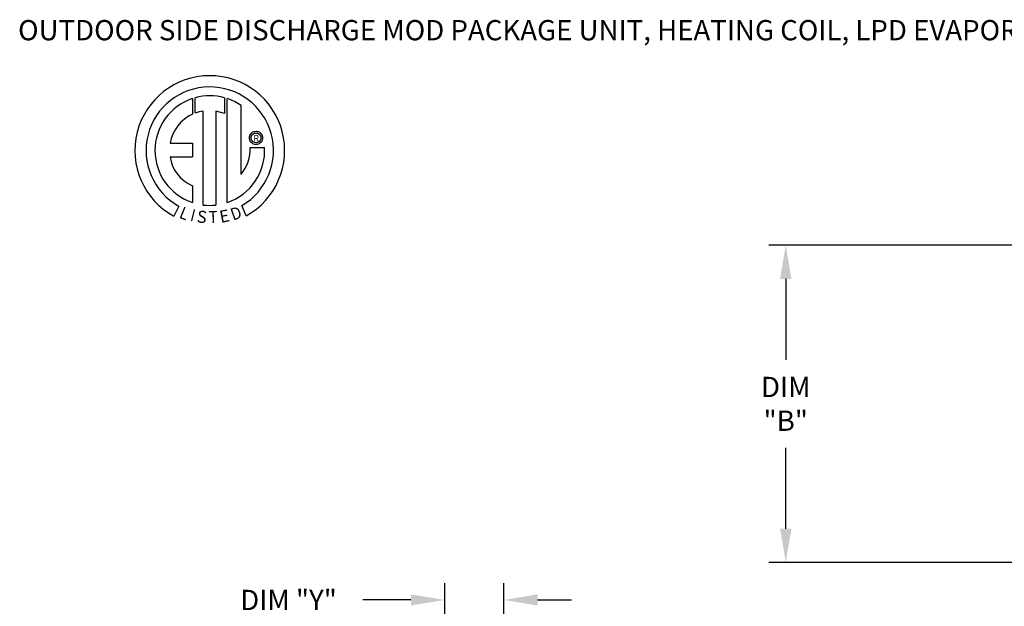
# Model space of a CAD drawing. Units: inches. Extents: x 0 to 2461, y -157 to 0.
# Drawn here: x 0 to 88, y -52 to 0 of the extents above; entities that cross this region are included whole.
import ezdxf
from ezdxf.enums import TextEntityAlignment as Align

# ---------------------------------------------------------------- set-up
doc = ezdxf.new("R2010")
doc.units = ezdxf.units.IN
doc.header["$LTSCALE"] = 4
doc.header["$MEASUREMENT"] = 0
doc.styles.add('BOLD', font='ROMAND.SHX')
doc.dimstyles.new('MOD', dxfattribs={"dimscale": 1.5, "dimtxt": 1.2, "dimasz": 2, "dimexe": 1, "dimexo": 0.5, "dimgap": 1, "dimtad": 0, "dimtih": 1, "dimtoh": 1, "dimdec": 4, "dimzin": 0, "dimdsep": 46, "dimtxsty": 'Standard', "dimcen": 0.09, "dimadec": 0, "dimazin": 0, "dimtfac": 1, "dimtdec": 4, "dimtofl": 0, "dimtmove": 0, "dimatfit": 3, "dimfxl": 1, "dimtolj": 1, "dimtzin": 0, "dimarcsym": 0})

# ---------------------------------------------------------------- blocks, each defined once
blk = doc.blocks.new('*D2')
at = {"color": 0, "lineweight": -2, "transparency": 16777216}
for p, q in [((110.607, -20.013), (66.849, -20.013)), ((68.349, -23.013), (68.349, -30.215)), ((68.349, -45.216), (68.349, -38.015)), ((110.779, -48.216), (66.849, -48.216))]:
    blk.add_line(p, q, dxfattribs=at)
at = {"color": 0, "transparency": 16777216}
for points in [[(67.849, -23.013), (68.849, -23.013), (68.349, -20.013)], [(67.849, -45.216), (68.849, -45.216), (68.349, -48.216)]]:
    blk.add_solid(points, dxfattribs=at)
at = {"layer": 'DEFPOINTS', "color": 0, "transparency": 16777216}
for p in [(111.357, -20.013), (68.349, -48.216), (111.529, -48.216)]:
    blk.add_point(p, dxfattribs=at)
at = {"color": 0, "transparency": 16777216, "insert": (68.349, -34.115), "char_height": 1.8, "attachment_point": 5}
blk.add_mtext('\\A1;DIM\\P"B"', dxfattribs=at)
blk = doc.blocks.new('*D32')
at = {"color": 0, "lineweight": -2, "transparency": 16777216}
for p, q in [((38.061, -73.437), (38.061, -50.041)), ((43.313, -77.633), (43.313, -50.041)), ((35.061, -51.541), (30.786, -51.541)), ((46.313, -51.541), (49.313, -51.541))]:
    blk.add_line(p, q, dxfattribs=at)
at = {"color": 0, "transparency": 16777216}
for points in [[(35.061, -51.041), (35.061, -52.041), (38.061, -51.541)], [(46.313, -51.041), (46.313, -52.041), (43.313, -51.541)]]:
    blk.add_solid(points, dxfattribs=at)
at = {"layer": 'DEFPOINTS', "color": 0, "transparency": 16777216}
for p in [(38.061, -51.541), (38.061, -74.187), (43.313, -78.383)]:
    blk.add_point(p, dxfattribs=at)
at = {"color": 0, "transparency": 16777216, "insert": (24.186, -51.541), "char_height": 1.8, "attachment_point": 5}
blk.add_mtext('\\A1;DIM "Y"', dxfattribs=at)

msp = doc.modelspace()

# ---------------------------------------------------------------- linework, layer by layer
at = {"color": 7, "linetype": 'Continuous'}
for p, q in [((15.89523, -8.26827), (15.89007, -6.92153)), ((18.507, -6.92191), (18.507, -8.31551)), ((15.64526, -6.9969), (15.66805, -8.36293)), ((18.75043, -16.23031), (18.75043, -6.99713)), ((19.96981, -13.72726), (19.96981, -7.60122)), ((16.61463, -16.44962), (16.61463, -8.09788)), ((17.72547, -8.11052), (17.72547, -16.45598)), ((18.507, -8.31551), (17.72547, -8.11052)), ((20.70752, -10.48719), (20.71529, -10.39145)), ((20.71529, -10.58294), (20.70752, -10.48719)), ((20.71529, -10.39145), (20.73776, -10.30055)), ((20.73776, -10.30055), (20.77372, -10.21572)), ((20.77372, -10.21572), (20.82192, -10.13819)), ((20.82192, -10.13819), (20.88113, -10.06921)), ((20.86774, -10.48719), (20.87917, -10.38849)), ((20.87917, -10.5859), (20.86774, -10.48719)), ((20.87917, -10.38849), (20.9117, -10.29777)), ((20.88113, -10.06921), (20.95011, -10.01)), ((20.9117, -10.29777), (20.96271, -10.21767)), ((20.95011, -10.01), (21.02763, -9.9618)), ((20.96271, -10.21767), (21.02958, -10.1508)), ((21.02763, -9.9618), (21.11246, -9.92585)), ((21.02958, -10.1508), (21.10969, -10.09978)), ((21.10969, -10.09978), (21.20041, -10.06725)), ((21.11246, -9.92585), (21.20337, -9.90337)), ((21.20041, -10.06725), (21.29911, -10.05583)), ((21.20337, -9.90337), (21.29911, -9.8956)), ((21.29911, -9.8956), (21.39485, -9.90337)), ((21.29911, -10.05583), (21.29911, -10.05583)), ((21.29911, -10.05583), (21.39781, -10.06725)), ((21.39485, -9.90337), (21.48576, -9.92585)), ((21.39781, -10.06725), (21.48853, -10.09978)), ((21.48576, -9.92585), (21.57059, -9.9618)), ((21.48853, -10.09978), (21.56864, -10.1508)), ((21.56864, -10.1508), (21.63551, -10.21767)), ((21.57059, -9.9618), (21.64811, -10.01)), ((21.63551, -10.21767), (21.68652, -10.29777)), ((21.64811, -10.01), (21.71709, -10.06921)), ((21.68652, -10.29777), (21.71905, -10.38849)), ((21.71709, -10.06921), (21.7763, -10.13819)), ((21.71905, -10.38849), (21.73048, -10.48719)), ((21.73048, -10.48719), (21.71905, -10.5859)), ((21.7763, -10.13819), (21.8245, -10.21572)), ((21.8245, -10.21572), (21.86046, -10.30055)), ((21.86046, -10.30055), (21.88293, -10.39145)), ((21.88293, -10.39145), (21.8907, -10.48719)), ((21.8907, -10.48719), (21.88293, -10.58294)), ((13.66542, -10.95655), (15.64912, -10.95655)), ((15.64912, -10.95655), (15.64912, -12.16818)), ((20.73776, -10.67384), (20.71529, -10.58294)), ((20.77372, -10.75867), (20.73776, -10.67384)), ((20.82192, -10.83619), (20.77372, -10.75867)), ((20.78864, -11.34127), (22.061, -11.34048)), ((20.88113, -10.90518), (20.82192, -10.83619)), ((20.9117, -10.67661), (20.87917, -10.5859)), ((20.95011, -10.96438), (20.88113, -10.90518)), ((20.96271, -10.75672), (20.9117, -10.67661)), ((21.02763, -11.01258), (20.95011, -10.96438)), ((21.02958, -10.82359), (20.96271, -10.75672)), ((21.11246, -11.04854), (21.02763, -11.01258)), ((21.10969, -10.8746), (21.02958, -10.82359)), ((21.20041, -10.90713), (21.10969, -10.8746)), ((21.20337, -11.07102), (21.11246, -11.04854)), ((21.29911, -10.91856), (21.20041, -10.90713)), ((21.29911, -11.07878), (21.20337, -11.07102)), ((21.39781, -10.90713), (21.29911, -10.91856)), ((21.39485, -11.07102), (21.29911, -11.07878)), ((21.48576, -11.04854), (21.39485, -11.07102)), ((21.48853, -10.8746), (21.39781, -10.90713)), ((21.57059, -11.01258), (21.48576, -11.04854)), ((21.56864, -10.82359), (21.48853, -10.8746)), ((21.63551, -10.75672), (21.56864, -10.82359)), ((21.64811, -10.96438), (21.57059, -11.01258)), ((21.68652, -10.67661), (21.63551, -10.75672)), ((21.71709, -10.90518), (21.64811, -10.96438)), ((21.71905, -10.5859), (21.68652, -10.67661)), ((21.7763, -10.83619), (21.71709, -10.90518)), ((21.8245, -10.75867), (21.7763, -10.83619)), ((21.86046, -10.67384), (21.8245, -10.75867)), ((21.88293, -10.58294), (21.86046, -10.67384)), ((13.66542, -12.16818), (15.64912, -12.16818)), ((15.64912, -14.74287), (15.64912, -16.23164)), ((14.4314, -16.54072), (14.00659, -17.43849)), ((20.42992, -17.4203), (20.05044, -16.49096))]:
    msp.add_line(p, q, dxfattribs=at)
for centre, radius, start, end in [((17.19201, -11.6096), 6.65194, 299.12791, 241.3438475), ((17.19201, -11.6096), 5.6567, 300.3523559, 240.7583657), ((17.19229, -11.60941), 4.86838, 74.3326454, 105.5243921), ((17.19201, -11.6096), 4.87681, 55.2780606, 71.3314381), ((17.19201, -11.6096), 4.86512, 108.5375534, 251.5403764), ((17.19201, -11.6096), 3.58655, 115.1449767, 169.5089595), ((17.19201, -11.6096), 3.55887, 99.3368073, 111.211409), ((17.19229, -11.60941), 4.87653, 288.633849, 3.1615792), ((17.14357, -11.41738), 3.64586, 320.8223722, 1.1961255), ((16.88825, -11.73664), 3.25159, 187.6264649, 247.5992112), ((17.19201, -11.6096), 4.87434, 263.1971471, 276.2814153)]:
    msp.add_arc(centre, radius, start, end, dxfattribs=at)

# ---------------------------------------------------------------- texts
at = {"color": 7, "style": 'BOLD'}
msp.add_text('OUTDOOR SIDE DISCHARGE MOD PACKAGE UNIT, HEATING COIL, LPD EVAPORATIVE COOLER INTAKE, INTAKE HOOD AND OPTIONAL MIXING BOX', height=1.8, dxfattribs=at).set_placement((0.16918, -1.8141))
at = {"color": 7}
msp.add_text('R', height=0.5625, dxfattribs=at).set_placement((21.3187, -10.52134), align=Align.MIDDLE_CENTER)
for s, rotation, width, p, p2 in [('L', 337.8216583, 1.00504, (14.39841, -17.55195), (15.06896, -17.8253)), ('D', 19.9962322, 1.304983, (19.26429, -17.85143), (20.14784, -17.5299)), ('I', 345.8201716, 1.004117, (15.39529, -17.83841), (15.74599, -17.92702)), ('S', 352.8188247, 1.205309, (15.99763, -17.98163), (16.85923, -18.09019)), ('T', 1.9996333, 1.10379, (17.1195, -18.07278), (17.91429, -18.04503)), ('E', 10.9979354, 1.20531, (18.16846, -18.04674), (19.02093, -17.88107))]:
    msp.add_text(s, height=1.08074, rotation=rotation, dxfattribs=dict(at, width=width)).set_placement(p, p2, align=Align.FIT)

# ---------------------------------------------------------------- dimensions: what is measured, and where the dimension line sits
dim = msp.add_linear_dim(base=(68.34949, -48.21627), p1=(111.35731, -20.0131), p2=(111.52935, -48.21627), angle=90, text='DIM\\P"B"', dimstyle='MOD', dxfattribs=at)
dim.commit()
dim.dimension.update_dxf_attribs({"geometry": '*D2', "text_midpoint": (68.34949, -34.11469), "dimtype": 160})
dim = msp.add_linear_dim(base=(38.0611, -51.54128), p1=(43.31309, -78.3827), p2=(38.0611, -74.18692), text='DIM "Y"', dimstyle='MOD', dxfattribs=at)
dim.commit()
dim.dimension.update_dxf_attribs({"geometry": '*D32', "text_midpoint": (24.1861, -51.54128), "dimtype": 160})

doc.saveas('drawing.dxf')
